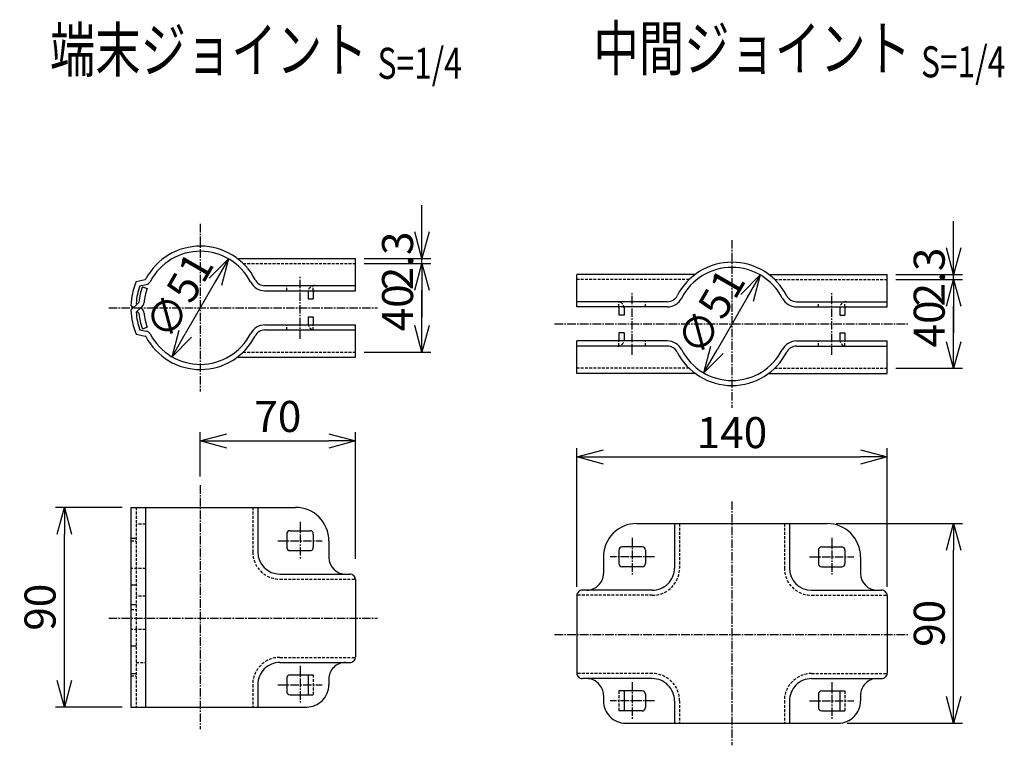
# Model space of a CAD drawing. Units: millimetres. Extents: x 841 to 6002, y 426 to 5969.
# Drawn here: x 1238 to 1682, y 507 to 834 of the extents above; entities that cross this region are included whole.
import ezdxf
from ezdxf.enums import TextEntityAlignment as Align

# ---------------------------------------------------------------- set-up
doc = ezdxf.new("R2010")
doc.units = ezdxf.units.MM
doc.header["$LTSCALE"] = 0.2
doc.linetypes.add('CENTER2', pattern=[28.575, 19.05, -3.175, 3.175, -3.175])
doc.linetypes.add('DASHED2', pattern=[9.525, 6.35, -3.175])
for name, color, linetype in [('CENTER', 6, 'CENTER2'), ('DASH', 30, 'DASHED2'), ('M', 82, 'Continuous'), ('TEXT', 150, 'Continuous')]:
    doc.layers.add(name, color=color, linetype=linetype)
doc.styles.add('NCE', font='romans.shx', dxfattribs={"width": 0.8, "bigfont": 'extfont.shx'})
doc.styles.get("Standard").update_dxf_attribs({"font": 'romans.shx', "width": 0.8, "bigfont": 'extfont.shx'})
doc.dimstyles.new('NCE_new_4', dxfattribs={"dimscale": 4, "dimtxt": 3.5, "dimasz": 3, "dimexe": 1, "dimexo": 1, "dimgap": 1, "dimtad": 1, "dimdsep": 46, "dimtxsty": 'NCE', "dimblk": 'OPEN30', "dimcen": 0, "dimclrd": 7, "dimclre": 7, "dimclrt": 256, "dimaunit": 1, "dimadec": 1, "dimazin": 0, "dimtfac": 1, "dimtix": 1, "dimtmove": 2, "dimatfit": 2, "dimldrblk": 'OPEN30', "dimfxl": 0, "dimtolj": 1, "dimtzin": 0, "dimarcsym": 0})

# ---------------------------------------------------------------- blocks, each defined once
blk = doc.blocks.new('_OPEN30')
at = {"color": 0, "linetype": 'ByBlock'}
for p, q in [((-1, 0.268), (0, 0)), ((0, 0), (-1, -0.268)), ((0, 0), (-1, 0))]:
    blk.add_line(p, q, dxfattribs=at)
blk = doc.blocks.new('*D3')
at = {"layer": 'TEXT', "color": 7, "lineweight": -2}
for p, q in [((1489.24, 578.19), (1489.24, 640.75)), ((1629.24, 578.19), (1629.24, 640.75)), ((1501.24, 636.75), (1617.24, 636.75))]:
    blk.add_line(p, q, dxfattribs=at)
at = {"layer": 'TEXT', "color": 7, "lineweight": -2, "xscale": 12, "yscale": 12, "zscale": 12, "rotation": 180}
blk.add_blockref('_OPEN30', (1489.24, 636.75), dxfattribs=at)
at = {"layer": 'TEXT', "color": 7, "lineweight": -2, "xscale": 12, "yscale": 12, "zscale": 12}
blk.add_blockref('_OPEN30', (1629.24, 636.75), dxfattribs=at)
at = {"layer": 'TEXT', "insert": (1559.24, 647.75), "char_height": 14, "attachment_point": 5, "style": 'NCE'}
blk.add_mtext('\\A1;140', dxfattribs=at)
blk = doc.blocks.new('*D4')
at = {"layer": 'TEXT', "color": 7, "lineweight": -2}
for p, q in [((1606.24, 606.75), (1663.24, 606.75)), ((1659.24, 528.75), (1659.24, 594.75)), ((1611.24, 516.75), (1663.24, 516.75))]:
    blk.add_line(p, q, dxfattribs=at)
at = {"layer": 'TEXT', "color": 7, "lineweight": -2, "xscale": 12, "yscale": 12, "zscale": 12}
for p, rotation in [((1659.24, 606.75), 90), ((1659.24, 516.75), 270)]:
    blk.add_blockref('_OPEN30', p, dxfattribs=dict(at, rotation=rotation))
at = {"layer": 'TEXT', "insert": (1648.24, 561.75), "char_height": 14, "attachment_point": 5, "rotation": 90, "style": 'NCE'}
blk.add_mtext('\\A1;90', dxfattribs=at)
blk = doc.blocks.new('*D5')
at = {"layer": 'TEXT', "color": 7, "lineweight": -2}
for p, q in [((1319.35, 628.02), (1319.35, 648.02)), ((1389.35, 590.82), (1389.35, 648.02)), ((1331.35, 644.02), (1377.35, 644.02))]:
    blk.add_line(p, q, dxfattribs=at)
at = {"layer": 'TEXT', "color": 7, "lineweight": -2, "xscale": 12, "yscale": 12, "zscale": 12, "rotation": 180}
blk.add_blockref('_OPEN30', (1319.35, 644.02), dxfattribs=at)
at = {"layer": 'TEXT', "color": 7, "lineweight": -2, "xscale": 12, "yscale": 12, "zscale": 12}
blk.add_blockref('_OPEN30', (1389.35, 644.02), dxfattribs=at)
at = {"layer": 'TEXT', "insert": (1354.35, 655.02), "char_height": 14, "attachment_point": 5, "style": 'NCE'}
blk.add_mtext('\\A1;70', dxfattribs=at)
blk = doc.blocks.new('*D6')
at = {"layer": 'TEXT', "color": 7, "lineweight": -2}
for p, q in [((1284.05, 614.02), (1254.05, 614.02)), ((1258.05, 536.02), (1258.05, 602.02)), ((1284.05, 524.02), (1254.05, 524.02))]:
    blk.add_line(p, q, dxfattribs=at)
at = {"layer": 'TEXT', "color": 7, "lineweight": -2, "xscale": 12, "yscale": 12, "zscale": 12}
for p, rotation in [((1258.05, 614.02), 90), ((1258.05, 524.02), 270)]:
    blk.add_blockref('_OPEN30', p, dxfattribs=dict(at, rotation=rotation))
at = {"layer": 'TEXT', "insert": (1247.05, 569.02), "char_height": 14, "attachment_point": 5, "rotation": 90, "style": 'NCE'}
blk.add_mtext('\\A1;90', dxfattribs=at)
blk = doc.blocks.new('*D7')
at = {"layer": 'TEXT', "color": 7, "lineweight": -2}
for p, q in [((1393.35, 724.02), (1423.35, 724.02)), ((1419.35, 696.02), (1419.35, 712.02)), ((1393.35, 684.02), (1423.35, 684.02))]:
    blk.add_line(p, q, dxfattribs=at)
at = {"layer": 'TEXT', "color": 7, "lineweight": -2, "xscale": 12, "yscale": 12, "zscale": 12}
for p, rotation in [((1419.35, 724.02), 90), ((1419.35, 684.02), 270)]:
    blk.add_blockref('_OPEN30', p, dxfattribs=dict(at, rotation=rotation))
at = {"layer": 'TEXT', "insert": (1408.35, 704.02), "char_height": 14, "attachment_point": 5, "rotation": 90, "style": 'NCE'}
blk.add_mtext('\\A1;40', dxfattribs=at)
blk = doc.blocks.new('*D8')
at = {"layer": 'TEXT', "color": 7, "lineweight": -2}
for p, q in [((1419.35, 738.32), (1419.35, 750.32)), ((1393.35, 726.32), (1423.35, 726.32)), ((1419.35, 724.02), (1419.35, 726.32)), ((1393.35, 724.02), (1423.35, 724.02)), ((1419.35, 712.02), (1419.35, 700.02))]:
    blk.add_line(p, q, dxfattribs=at)
at = {"layer": 'TEXT', "color": 7, "lineweight": -2, "xscale": 12, "yscale": 12, "zscale": 12}
for p, rotation in [((1419.35, 726.32), 270), ((1419.35, 724.02), 90)]:
    blk.add_blockref('_OPEN30', p, dxfattribs=dict(at, rotation=rotation))
at = {"layer": 'TEXT', "insert": (1408.35, 725.17), "char_height": 14, "attachment_point": 5, "rotation": 90, "style": 'NCE'}
blk.add_mtext('\\A1;    2.3', dxfattribs=at)
blk = doc.blocks.new('*D9')
at = {"layer": 'TEXT', "color": 7, "lineweight": -2}
for p, q in [((1633.24, 716.75), (1663.24, 716.75)), ((1659.24, 688.75), (1659.24, 704.75)), ((1633.24, 676.75), (1663.24, 676.75))]:
    blk.add_line(p, q, dxfattribs=at)
at = {"layer": 'TEXT', "color": 7, "lineweight": -2, "xscale": 12, "yscale": 12, "zscale": 12}
for p, rotation in [((1659.24, 716.75), 90), ((1659.24, 676.75), 270)]:
    blk.add_blockref('_OPEN30', p, dxfattribs=dict(at, rotation=rotation))
at = {"layer": 'TEXT', "insert": (1648.24, 696.75), "char_height": 14, "attachment_point": 5, "rotation": 90, "style": 'NCE'}
blk.add_mtext('\\A1;40', dxfattribs=at)
blk = doc.blocks.new('*D10')
at = {"layer": 'TEXT', "color": 7, "lineweight": -2}
for p, q in [((1659.24, 731.05), (1659.24, 743.05)), ((1633.24, 719.05), (1663.24, 719.05)), ((1633.24, 716.75), (1663.24, 716.75)), ((1659.24, 716.75), (1659.24, 719.05)), ((1659.24, 704.75), (1659.24, 692.75))]:
    blk.add_line(p, q, dxfattribs=at)
at = {"layer": 'TEXT', "color": 7, "lineweight": -2, "xscale": 12, "yscale": 12, "zscale": 12}
for p, rotation in [((1659.24, 719.05), 270), ((1659.24, 716.75), 90)]:
    blk.add_blockref('_OPEN30', p, dxfattribs=dict(at, rotation=rotation))
at = {"layer": 'TEXT', "insert": (1648.24, 717.9), "char_height": 14, "attachment_point": 5, "rotation": 90, "style": 'NCE'}
blk.add_mtext('\\A1;    2.3', dxfattribs=at)
blk = doc.blocks.new('*D11')
at = {"layer": 'TEXT', "color": 7, "lineweight": -2}
blk.add_line((1565.99, 708.44), (1552.49, 685.06), dxfattribs=at)
at = {"layer": 'TEXT', "color": 7, "lineweight": -2, "xscale": 12, "yscale": 12, "zscale": 12}
for p, rotation in [((1571.99, 718.84), 60.00000099440506), ((1546.49, 674.67), 240.0000009944051)]:
    blk.add_blockref('_OPEN30', p, dxfattribs=dict(at, rotation=rotation))
at = {"layer": 'TEXT', "insert": (1549.72, 702.25), "char_height": 14, "attachment_point": 5, "rotation": 60, "style": 'NCE'}
blk.add_mtext('\\A1;∅51', dxfattribs=at)
blk = doc.blocks.new('*D20')
at = {"layer": 'TEXT', "color": 7, "lineweight": -2}
blk.add_line((1326.1, 715.71), (1312.6, 692.33), dxfattribs=at)
at = {"layer": 'TEXT', "color": 7, "lineweight": -2, "xscale": 12, "yscale": 12, "zscale": 12}
for p, rotation in [((1332.1, 726.1), 60.00000099440498), ((1306.6, 681.94), 240.000000994405)]:
    blk.add_blockref('_OPEN30', p, dxfattribs=dict(at, rotation=rotation))
at = {"layer": 'TEXT', "insert": (1309.83, 709.52), "char_height": 14, "attachment_point": 5, "rotation": 60, "style": 'NCE'}
blk.add_mtext('\\A1;∅51', dxfattribs=at)
blk = doc.blocks.new('Title & Scale')
at = {"layer": 'TEXT', "width": 0.75}
blk.add_attdef('図面名', text='', height=5, dxfattribs=at).set_placement((0, 0), align=Align.BOTTOM_RIGHT)
blk.add_attdef('縮尺', text='', height=3.5, dxfattribs=at).set_placement((0, -0.3), align=Align.BOTTOM_LEFT)

msp = doc.modelspace()

# ---------------------------------------------------------------- linework, layer by layer
at = {"layer": 'CENTER'}
for p, q in [((1319.35486401, 741.81922548), (1319.35486401, 666.21921937)), ((1559.24189252, 734.55317979), (1559.24189252, 658.95317369)), ((1364.35486401, 690.01922242), (1364.35486401, 718.01922242)), ((1514.24183149, 682.75317674), (1514.24183149, 710.75317674)), ((1604.24189252, 682.75317674), (1604.24189252, 710.75317674)), ((1278.05493725, 704.01922242), (1399.35486401, 704.01922242)), ((1479.24183149, 696.75317674), (1639.24189252, 696.75317674)), ((1319.35486401, 624.01922242), (1319.35486401, 514.01921861)), ((1559.24189252, 616.75317674), (1559.24189252, 506.75317292)), ((1364.35486401, 607.51922242), (1364.35486401, 590.51921479)), ((1514.24183149, 600.25317674), (1514.24183149, 583.25316911)), ((1604.24189252, 600.25317674), (1604.24189252, 583.25316911)), ((1354.35486401, 599.01922242), (1374.35486401, 599.01922242)), ((1524.24183149, 591.75317674), (1504.24183149, 591.75317674)), ((1594.24189252, 591.75317674), (1614.24189252, 591.75317674)), ((1278.05493725, 564.01921479), (1399.35486401, 564.01921479)), ((1479.24183149, 556.75316911), (1639.24189252, 556.75316911)), ((1364.35486401, 542.51921479), (1364.35486401, 525.51921861)), ((1354.35486401, 534.01921479), (1374.35486401, 534.01921479)), ((1514.24183149, 535.25316911), (1514.24183149, 518.25317292)), ((1604.24189252, 535.25316911), (1604.24189252, 518.25317292)), ((1524.24183149, 526.75316911), (1504.24183149, 526.75316911)), ((1594.24189252, 526.75316911), (1614.24189252, 526.75316911))]:
    msp.add_line(p, q, dxfattribs=at)
at = {"layer": 'DASH'}
for p, q in [((1338.66394604, 724.01920717), (1389.35486401, 724.01920717)), ((1539.93281049, 716.75316148), (1489.24183149, 716.75316148)), ((1578.55097456, 716.75316148), (1629.24189252, 716.75316148)), ((1358.35486401, 711.71921937), (1358.35486401, 714.01922242)), ((1370.35486401, 711.71921937), (1370.35486401, 714.01922242)), ((1508.24183149, 704.45317369), (1508.24183149, 706.75317674)), ((1520.24183149, 704.45317369), (1520.24183149, 706.75317674)), ((1598.24189252, 704.45317369), (1598.24189252, 706.75317674)), ((1610.24189252, 704.45317369), (1610.24189252, 706.75317674)), ((1358.35486401, 694.01922242), (1358.35486401, 696.31922548)), ((1370.35486401, 694.01922242), (1370.35486401, 696.31922548)), ((1508.24183149, 686.75317674), (1508.24183149, 689.05317979)), ((1520.24183149, 686.75317674), (1520.24183149, 689.05317979)), ((1598.24189252, 686.75317674), (1598.24189252, 689.05317979)), ((1610.24189252, 686.75317674), (1610.24189252, 689.05317979)), ((1338.66394604, 684.01922242), (1389.35486401, 684.01922242)), ((1539.93281049, 676.75317674), (1489.24183149, 676.75317674)), ((1578.55097456, 676.75317674), (1629.24189252, 676.75317674)), ((1290.41223706, 614.01922242), (1290.41223706, 524.01921861)), ((1342.99402417, 614.01922242), (1342.99402417, 593.95135133)), ((1294.67749585, 606.51922242), (1290.41223706, 606.51922242)), ((1535.60267133, 606.75317674), (1535.60267133, 586.68530564)), ((1582.88105268, 606.75317674), (1582.88105268, 586.68530564)), ((1288.05493725, 599.01922242), (1290.41223706, 599.01922242)), ((1294.67749585, 586.51921479), (1288.05493725, 586.51921479)), ((1355.29407299, 581.65135591), (1389.34692944, 581.65135591)), ((1294.67749585, 574.01921479), (1290.41223706, 574.01921479)), ((1523.30274458, 574.38531022), (1489.24988813, 574.38531022)), ((1595.18104047, 574.38531022), (1629.23389692, 574.38531022)), ((1288.05493725, 568.01921479), (1290.41223706, 568.01921479)), ((1294.67749585, 559.01921479), (1288.05493725, 559.01921479)), ((1290.41223706, 544.01921479), (1294.67749585, 544.01921479)), ((1355.29407299, 546.38708131), (1389.34692944, 546.38708131)), ((1288.05493725, 538.01921479), (1290.41223706, 538.01921479)), ((1370.35486401, 538.51921479), (1370.35486401, 529.51921479)), ((1523.30274458, 539.12103562), (1489.24988813, 539.12103562)), ((1595.18104047, 539.12103562), (1629.23389692, 539.12103562)), ((1342.99402417, 534.08708589), (1342.99402417, 524.01921861)), ((1508.24183149, 531.25316911), (1508.24183149, 522.25316911)), ((1610.24189252, 531.25316911), (1610.24189252, 522.25316911)), ((1535.60267133, 526.8210402), (1535.60267133, 516.75317292)), ((1582.88105268, 526.8210402), (1582.88105268, 516.75317292))]:
    msp.add_line(p, q, dxfattribs=at)
for centre, radius, start, end in [((1370.85486401, 711.21921937), 2.79999995, 90.0000025045, 180.000005009), ((1507.74183149, 703.95317369), 2.79999995, 0, 90.0000025045), ((1610.74189252, 703.95317369), 2.79999995, 90.0000025045, 180.000005009), ((1370.85486401, 696.81922548), 2.79999995, 180.000005009, 270.0000006832), ((1507.74183149, 689.55317979), 2.79999995, 269.9999974955, 0), ((1610.74189252, 689.55317979), 2.79999995, 180.000005009, 270.0000006832), ((1355.29407299, 593.95135133), 12.30000019, 180.000005009, 270.0000006832), ((1523.30274458, 586.68530564), 12.30000019, 269.9999974955, 0), ((1595.18104047, 586.68530564), 12.30000019, 180.000005009, 270.0000006832), ((1355.29407299, 534.08708589), 12.30000019, 90.0000025045, 180.000005009), ((1523.30274458, 526.8210402), 12.30000019, 0, 90.0000025045), ((1595.18104047, 526.8210402), 12.30000019, 90.0000025045, 180.000005009)]:
    msp.add_arc(centre, radius, start, end, dxfattribs=at)
at = {"layer": 'M'}
for p, q in [((1335.95459546, 726.31922548), (1389.35486401, 726.31922548)), ((1389.35486401, 711.71921937), (1389.35486401, 726.31922548)), ((1290.41223706, 715.93606202), (1294.44592846, 716.77215211)), ((1542.64216108, 719.05317979), (1489.24183149, 719.05317979)), ((1489.24183149, 704.45317369), (1489.24183149, 719.05317979)), ((1575.84156293, 719.05317979), (1629.24189252, 719.05317979)), ((1629.24189252, 704.45317369), (1629.24189252, 719.05317979)), ((1292.10388745, 713.93780153), (1294.91272534, 714.52001588)), ((1293.23145092, 713.52738588), (1295.39270581, 712.74073426)), ((1348.52405346, 714.01922242), (1389.35486401, 714.01922242)), ((1348.52405346, 711.71921937), (1389.35486401, 711.71921937)), ((1368.05493725, 711.21921937), (1368.05493725, 708.01922242)), ((1370.35486401, 711.21921937), (1370.35486401, 708.01922242)), ((1368.05493725, 708.01922242), (1370.35486401, 708.01922242)), ((1530.07276411, 706.75317674), (1489.24183149, 706.75317674)), ((1588.41102094, 706.75317674), (1629.24189252, 706.75317674)), ((1288.07422436, 702.92036073), (1291.52283276, 706.26264589)), ((1289.20801342, 704.01922242), (1288.07422436, 705.11806886)), ((1290.86047924, 705.62069337), (1290.42554272, 706.04215638)), ((1290.42554272, 701.99627321), (1293.12354077, 704.61104982)), ((1291.52283276, 701.7757837), (1290.86047924, 702.41775148)), ((1293.12354077, 703.42739503), (1292.51282299, 704.01922242)), ((1530.07276411, 704.45317369), (1489.24183149, 704.45317369)), ((1508.24183149, 703.95317369), (1508.24183149, 700.75317674)), ((1510.54188032, 703.95317369), (1510.54188032, 700.75317674)), ((1588.41102094, 704.45317369), (1629.24189252, 704.45317369)), ((1607.94190473, 703.95317369), (1607.94190473, 700.75317674)), ((1610.24189252, 703.95317369), (1610.24189252, 700.75317674)), ((1368.05493725, 700.01922242), (1368.05493725, 696.81921022)), ((1368.05493725, 700.01922242), (1370.35486401, 700.01922242)), ((1370.35486401, 700.01922242), (1370.35486401, 696.81922548)), ((1510.54188032, 700.75317674), (1508.24183149, 700.75317674)), ((1607.94190473, 700.75317674), (1610.24189252, 700.75317674)), ((1292.10388745, 694.10062806), (1294.91272534, 693.51841371)), ((1293.23145092, 694.51105897), (1295.39270581, 695.29771058)), ((1348.52405346, 696.31922548), (1389.35486401, 696.31922548)), ((1348.52405346, 694.01922242), (1389.35486401, 694.01922242)), ((1389.35486401, 681.71921937), (1389.35486401, 696.31922548)), ((1290.41223706, 692.10238282), (1294.44592846, 691.26629274)), ((1489.24183149, 674.45317369), (1489.24183149, 689.05317979)), ((1530.07276411, 689.05317979), (1489.24183149, 689.05317979)), ((1508.24183149, 692.75317674), (1508.24183149, 689.55317979)), ((1510.54188032, 692.75317674), (1508.24183149, 692.75317674)), ((1510.54188032, 692.75317674), (1510.54188032, 689.55316453)), ((1588.41102094, 689.05317979), (1629.24189252, 689.05317979)), ((1607.94190473, 692.75317674), (1610.24189252, 692.75317674)), ((1607.94190473, 692.75317674), (1607.94190473, 689.55316453)), ((1610.24189252, 692.75317674), (1610.24189252, 689.55317979)), ((1629.24189252, 674.45317369), (1629.24189252, 689.05317979)), ((1530.07276411, 686.75317674), (1489.24183149, 686.75317674)), ((1588.41102094, 686.75317674), (1629.24189252, 686.75317674)), ((1335.95459546, 681.71921937), (1389.35486401, 681.71921937)), ((1542.64216108, 674.45317369), (1489.24183149, 674.45317369)), ((1575.84156293, 674.45317369), (1629.24189252, 674.45317369)), ((1288.05493725, 614.01922242), (1288.05493725, 524.01921861)), ((1288.05493725, 614.01922242), (1362.35486401, 614.01922242)), ((1294.67749585, 614.01922242), (1294.67749585, 524.01921861)), ((1345.29407299, 614.01922242), (1345.29407299, 593.95135133)), ((1516.24183149, 606.75317674), (1602.24189252, 606.75317674)), ((1533.30274458, 606.75317674), (1533.30274458, 586.68530564)), ((1585.18104047, 606.75317674), (1585.18104047, 586.68530564)), ((1290.41223706, 600.01922242), (1288.05493725, 600.01922242)), ((1358.35486401, 602.01922242), (1358.35486401, 596.01922242)), ((1359.85486401, 603.51922242), (1368.85486401, 603.51922242)), ((1370.35486401, 602.01922242), (1370.35486401, 596.01922242)), ((1377.35486401, 599.01922242), (1377.35486401, 591.45135133)), ((1518.74183149, 596.25317674), (1509.74183149, 596.25317674)), ((1599.74189252, 596.25317674), (1608.74189252, 596.25317674)), ((1359.85486401, 594.51922242), (1368.85486401, 594.51922242)), ((1501.24183149, 591.75317674), (1501.24183149, 584.18530564)), ((1508.24183149, 594.75317674), (1508.24183149, 588.75317674)), ((1520.24183149, 594.75317674), (1520.24183149, 588.75317674)), ((1598.24189252, 594.75317674), (1598.24189252, 588.75317674)), ((1610.24189252, 594.75317674), (1610.24189252, 588.75317674)), ((1617.24189252, 591.75317674), (1617.24189252, 584.18530564)), ((1518.74183149, 587.25317674), (1509.74183149, 587.25317674)), ((1599.74189252, 587.25317674), (1608.74189252, 587.25317674)), ((1355.29407299, 583.95135133), (1386.85486401, 583.95135133)), ((1290.41223706, 579.01921479), (1288.05493725, 579.01921479)), ((1389.35486401, 581.45135133), (1389.35486401, 546.58708589)), ((1489.24183149, 574.18530564), (1489.24183149, 539.3210402)), ((1523.30274458, 576.68530564), (1491.74183149, 576.68530564)), ((1595.18104047, 576.68530564), (1626.74189252, 576.68530564)), ((1629.24189252, 574.18530564), (1629.24189252, 539.3210402)), ((1290.41223706, 570.01921479), (1288.05493725, 570.01921479)), ((1290.41223706, 551.51921479), (1288.05493725, 551.51921479)), ((1355.29407299, 544.08708589), (1386.85486401, 544.08708589)), ((1290.41223706, 539.01921479), (1288.05493725, 539.01921479)), ((1359.85486401, 538.51921479), (1370.35486401, 538.51921479)), ((1368.05493725, 538.51921479), (1368.05493725, 529.51921479)), ((1345.29407299, 534.08708589), (1345.29407299, 524.01921861)), ((1358.35486401, 537.01921479), (1358.35486401, 531.01921479)), ((1377.35486401, 536.58708589), (1377.35486401, 534.01921479)), ((1523.30274458, 536.8210402), (1491.74183149, 536.8210402)), ((1595.18104047, 536.8210402), (1626.74189252, 536.8210402)), ((1359.85486401, 529.51921479), (1370.35486401, 529.51921479)), ((1501.24183149, 529.3210402), (1501.24183149, 526.75316911)), ((1518.74183149, 531.25316911), (1508.24183149, 531.25316911)), ((1510.54188032, 531.25316911), (1510.54188032, 522.25316911)), ((1520.24183149, 529.75316911), (1520.24183149, 523.75316911)), ((1598.24189252, 529.75316911), (1598.24189252, 523.75316911)), ((1599.74189252, 531.25316911), (1610.24189252, 531.25316911)), ((1607.94190473, 531.25316911), (1607.94190473, 522.25316911)), ((1617.24189252, 529.3210402), (1617.24189252, 526.75316911)), ((1533.30274458, 526.8210402), (1533.30274458, 516.75317292)), ((1585.18104047, 526.8210402), (1585.18104047, 516.75317292)), ((1288.05493725, 524.01921861), (1367.35486401, 524.01921861)), ((1518.74183149, 522.25316911), (1508.24183149, 522.25316911)), ((1599.74189252, 522.25316911), (1610.24189252, 522.25316911)), ((1511.24183149, 516.75317292), (1607.24189252, 516.75317292))]:
    msp.add_line(p, q, dxfattribs=at)
for centre, radius, start, end in [((1319.35486401, 704.01922242), 27.79999924, 27.2141186441, 152.099747759), ((1319.35486401, 704.01922242), 25.5, 27.2141169365, 152.099747759), ((1559.24189252, 696.75317674), 27.79999924, 27.2141186441, 152.7858812422), ((1559.24189252, 696.75317674), 25.5, 27.2141169365, 152.7858812422), ((1319.35486401, 704.01922242), 31.29999924, 157.6211087595, 177.988104487), ((1294.34436596, 717.26174562), 0.5, 281.7103431671, 332.0997461651), ((1294.34436596, 717.26174562), 2.79999995, 281.7103431671, 332.0997461651), ((1348.52405346, 719.01922242), 7.30000019, 207.2141187578, 269.9999974955), ((1348.52405346, 719.01922242), 5, 207.2141187578, 269.9999974955), ((1319.35486401, 704.01922242), 29, 159.9999953455, 176.0000003442), ((1319.35486401, 704.01922242), 27.79999924, 159.9999953455, 174.7236155732), ((1319.35486401, 704.01922242), 25.5, 159.9999953455, 174.7236155732), ((1370.85486401, 711.21921937), 0.5, 90.0000025045, 180.000005009), ((1291.1748103, 706.62170045), 0.5, 314.1030719663, 354.7236109912), ((1291.1748103, 706.62170045), 2.79999995, 314.1030719663, 354.7236109912), ((1530.07276411, 711.75317674), 7.30000019, 269.9999974955, 332.7858813559), ((1530.07276411, 711.75317674), 5, 269.9999974955, 332.7858813559), ((1588.41102094, 711.75317674), 7.30000019, 207.2141187578, 269.9999974955), ((1588.41102094, 711.75317674), 5, 207.2141187578, 269.9999974955), ((1319.35486401, 704.01922242), 31.29999924, 182.011895513, 202.3788912405), ((1319.35486401, 704.01922242), 29, 183.9999996558, 200.0000046545), ((1291.1748103, 701.4167444), 2.79999995, 5.2763890088, 45.8969280337), ((1507.74183149, 703.95317369), 0.5, 0, 90.0000025045), ((1610.74189252, 703.95317369), 0.5, 90.0000025045, 180.000005009), ((1291.1748103, 701.4167444), 0.5, 5.2763890088, 45.8969280337), ((1319.35486401, 704.01922242), 27.79999924, 185.2763844268, 200.0000046545), ((1319.35486401, 704.01922242), 25.5, 185.2763844268, 200.0000046545), ((1294.34436596, 690.77669923), 2.79999995, 27.9002538349, 78.2896568329), ((1348.52405346, 689.01922242), 7.30000019, 90.0000025045, 152.7858812422), ((1348.52405346, 689.01922242), 5, 90.0000025045, 152.7858812422), ((1370.85486401, 696.81922548), 0.5, 180.000005009, 270.0000006832), ((1294.34436596, 690.77669923), 0.5, 27.9002538349, 78.2896568329), ((1319.35486401, 704.01922242), 27.79999924, 207.900252241, 332.7858813559), ((1319.35486401, 704.01922242), 25.5, 207.900252241, 332.7858830635), ((1507.74183149, 689.55317979), 0.5, 269.9999974955, 0), ((1530.07276411, 681.75317674), 7.30000019, 27.2141186441, 90.0000025045), ((1588.41102094, 681.75317674), 7.30000019, 90.0000025045, 152.7858812422), ((1610.74189252, 689.55317979), 0.5, 180.000005009, 270.0000006832), ((1530.07276411, 681.75317674), 5, 27.2141186441, 90.0000025045), ((1559.24189252, 696.75317674), 25.5, 207.2141187578, 332.7858830635), ((1588.41102094, 681.75317674), 5, 90.0000025045, 152.7858812422), ((1559.24189252, 696.75317674), 27.79999924, 207.2141187578, 332.7858813559), ((1362.35486401, 599.01922242), 15, 0, 90.0000025045), ((1516.24183149, 591.75317674), 15, 90.0000025045, 180.000005009), ((1602.24189252, 591.75317674), 15, 0, 90.0000025045), ((1359.85486401, 602.01922242), 1.5, 90.0000025045, 180.000005009), ((1368.85486401, 602.01922242), 1.5, 0, 90.0000025045), ((1359.85486401, 596.01922242), 1.5, 180.000005009, 270.0000006832), ((1368.85486401, 596.01922242), 1.5, 269.9999974955, 0), ((1509.74183149, 594.75317674), 1.5, 90.0000025045, 180.000005009), ((1518.74183149, 594.75317674), 1.5, 0, 90.0000025045), ((1599.74189252, 594.75317674), 1.5, 90.0000025045, 180.000005009), ((1608.74189252, 594.75317674), 1.5, 0, 90.0000025045), ((1355.29407299, 593.95135133), 10, 180.000005009, 270.0000006832), ((1384.85486401, 591.45135133), 7.5, 180.000005009, 270.0000006832), ((1509.74183149, 588.75317674), 1.5, 179.999994991, 269.9999974955), ((1518.74183149, 588.75317674), 1.5, 269.9999974955, 0), ((1523.30274458, 586.68530564), 10, 269.9999974955, 0), ((1595.18104047, 586.68530564), 10, 180.000005009, 270.0000006832), ((1599.74189252, 588.75317674), 1.5, 180.000005009, 270.0000006832), ((1608.74189252, 588.75317674), 1.5, 269.9999974955, 0), ((1386.85486401, 581.45135133), 2.5, 0, 90.0000025045), ((1493.74183149, 584.18530564), 7.5, 269.9999974955, 0), ((1624.74189252, 584.18530564), 7.5, 180.000005009, 270.0000006832), ((1491.74183149, 574.18530564), 2.5, 90.0000025045, 180.000005009), ((1626.74189252, 574.18530564), 2.5, 0, 90.0000025045), ((1386.85486401, 546.58708589), 2.5, 269.9999974955, 0), ((1355.29407299, 534.08708589), 10, 90.0000025045, 180.000005009), ((1384.85486401, 536.58708589), 7.5, 90.0000025045, 180.000005009), ((1359.85486401, 537.01921479), 1.5, 90.0000025045, 180.000005009), ((1491.74183149, 539.3210402), 2.5, 179.999994991, 269.9999974955), ((1626.74189252, 539.3210402), 2.5, 269.9999974955, 0), ((1367.35486401, 534.01921479), 10, 269.9999974955, 0), ((1493.74183149, 529.3210402), 7.5, 0, 90.0000025045), ((1523.30274458, 526.8210402), 10, 0, 90.0000025045), ((1595.18104047, 526.8210402), 10, 90.0000025045, 180.000005009), ((1624.74189252, 529.3210402), 7.5, 90.0000025045, 180.000005009), ((1359.85486401, 531.01921479), 1.5, 180.000005009, 270.0000006832), ((1518.74183149, 529.75316911), 1.5, 0, 90.0000025045), ((1599.74189252, 529.75316911), 1.5, 90.0000025045, 180.000005009), ((1511.24183149, 526.75316911), 10, 179.999994991, 269.9999974955), ((1607.24189252, 526.75316911), 10, 269.9999974955, 0), ((1518.74183149, 523.75316911), 1.5, 269.9999974955, 0), ((1599.74189252, 523.75316911), 1.5, 180.000005009, 270.0000006832)]:
    msp.add_arc(centre, radius, start, end, dxfattribs=at)

# ---------------------------------------------------------------- block references
at = {"layer": 'TEXT', "xscale": 4, "yscale": 4, "zscale": 4}
for p, values in [((1399.34937602, 804.09933627), {'図面名': '%%u端末ジョイント ', '縮尺': '%%uS=1/4'}), ((1644.56194128, 804.75953801), {'図面名': '%%u中間ジョイント ', '縮尺': '%%uS=1/4'})]:
    msp.add_blockref('Title & Scale', p, dxfattribs=at).add_auto_attribs(values)

# ---------------------------------------------------------------- dimensions: what is measured, and where the dimension line sits
at = {"layer": 'TEXT'}
for base, p1, p2, picture, middle in [((1419.35486401, 726.31922548), (1389.35486401, 724.01920717), (1389.35486401, 726.31922548), '*D8', (1408.35486401, 725.16921632)), ((1659.24189252, 719.05317979), (1629.24189252, 716.75316148), (1629.24189252, 719.05317979), '*D10', (1648.24189252, 717.90317063))]:
    dim = msp.add_linear_dim(base=base, p1=p1, p2=p2, angle=90, text='    <>', dimstyle='NCE_new_4', dxfattribs=at)
    dim.commit()
    dim.dimension.update_dxf_attribs({"geometry": picture, "text_midpoint": middle})
for p1, p2, picture, middle in [((1332.10486401, 726.10287111), (1306.60486401, 681.93557374), '*D20', (1309.82858447, 709.51922226)), ((1571.99189252, 718.83682542), (1546.49189252, 674.66952806), '*D11', (1549.71561299, 702.25317657))]:
    dim = msp.add_diameter_dim_2p(p1=p1, p2=p2, dimstyle='NCE_new_4', dxfattribs=at)
    dim.commit()
    dim.dimension.update_dxf_attribs({"geometry": picture, "text_midpoint": middle})
for base, p1, p2, picture, middle in [((1419.35486401, 724.01920717), (1389.35486401, 684.01922242), (1389.35486401, 724.01920717), '*D7', (1408.35486401, 704.01921479)), ((1659.24189252, 716.75316148), (1629.24189252, 676.75317674), (1629.24189252, 716.75316148), '*D9', (1648.24189252, 696.75316911)), ((1258.05493725, 614.01922242), (1288.05493725, 524.01921861), (1288.05493725, 614.01922242), '*D6', (1247.05493725, 569.01922052)), ((1659.24189252, 606.75317674), (1607.24189252, 516.75317292), (1602.24189252, 606.75317674), '*D4', (1648.24189252, 561.75317483))]:
    dim = msp.add_linear_dim(base=base, p1=p1, p2=p2, angle=90, dimstyle='NCE_new_4', dxfattribs=at)
    dim.commit()
    dim.dimension.update_dxf_attribs({"geometry": picture, "text_midpoint": middle})
for base, p1, p2, picture, middle in [((1389.35486401, 644.01922242), (1319.35486401, 624.01922242), (1389.35486401, 586.81921785), '*D5', (1354.35486401, 655.01922242)), ((1629.24189252, 636.75317674), (1489.24183149, 574.18530564), (1629.24189252, 574.18530564), '*D3', (1559.24186201, 647.75317674))]:
    dim = msp.add_linear_dim(base=base, p1=p1, p2=p2, dimstyle='NCE_new_4', dxfattribs=at)
    dim.commit()
    dim.dimension.update_dxf_attribs({"geometry": picture, "text_midpoint": middle})

doc.saveas('drawing.dxf')
